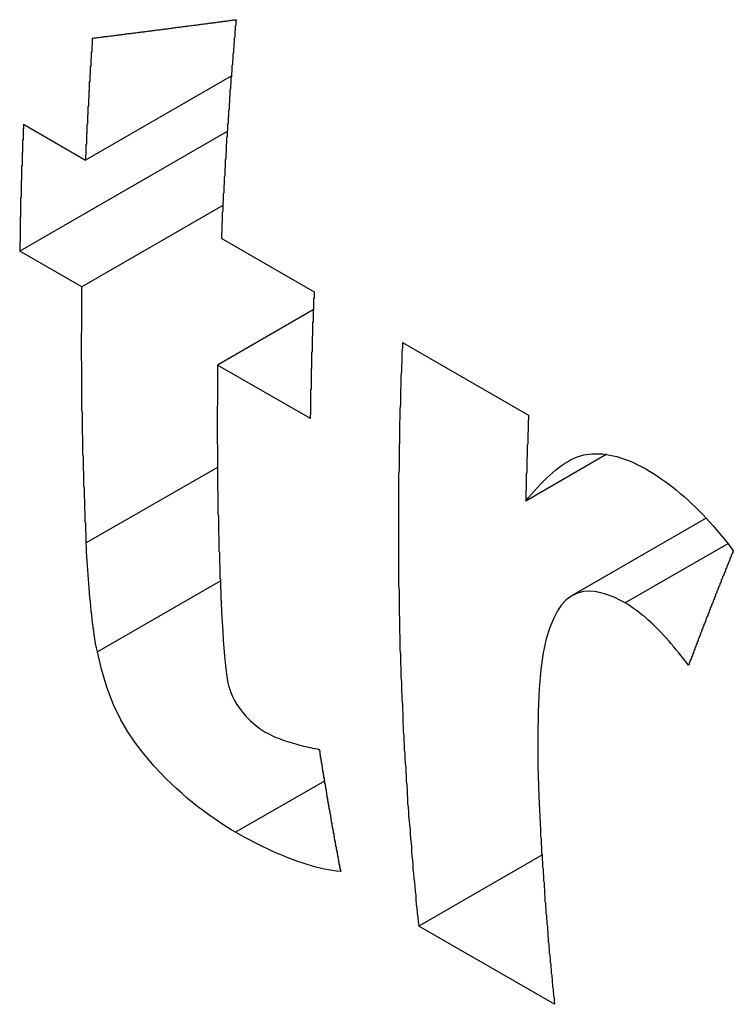
# Model space of a CAD drawing. Extents: x 0 to 2970, y 0 to 2100.
# Drawn here: x 1499 to 1514, y 355 to 376 of the extents above; entities that cross this region are included whole.
import ezdxf

# ---------------------------------------------------------------- set-up
doc = ezdxf.new("R2010")
doc.units = 0
doc.header["$LTSCALE"] = 5
doc.layers.add('SICHTBARE_KANTEN_DIN_', color=179, linetype='CONTINUOUS')
doc.layers.add('SICHTBARE_TANGENTIALE_KANT', color=179, linetype='CONTINUOUS')

msp = doc.modelspace()

# ---------------------------------------------------------------- linework, layer by layer
at = {"layer": 'SICHTBARE_KANTEN_DIN_'}
for p, q in [((1503.1473, 374.4966), (1500.11, 372.7475)), ((1498.8187, 373.4911), (1500.11, 372.7475)), ((1503.0625, 373.3385), (1498.7421, 370.8506)), ((1502.9716, 371.799), (1500.0333, 370.107)), ((1502.9395, 371.1181), (1504.8707, 370.006)), ((1500.0333, 370.107), (1498.7421, 370.8506)), ((1504.8549, 369.6247), (1502.8629, 368.4776)), ((1506.7121, 368.9455), (1509.3395, 367.4325)), ((1504.7941, 367.3655), (1502.8629, 368.4776)), ((1510.9701, 366.6189), (1509.2792, 365.6452)), ((1513.038, 365.2879), (1510.2462, 363.6802)), ((1502.9173, 363.979), (1500.3572, 362.5048)), ((1509.6173, 358.2728), (1507.0504, 356.7946)), ((1509.8799, 355.1652), (1507.0504, 356.7946))]:
    msp.add_line(p, q, dxfattribs=at)
at = {"layer": 'SICHTBARE_KANTEN_DIN_', "flags": 128}
for points in [[(1509.2792, 365.6452), (1509.3394, 365.7191), (1509.4002, 365.7912), (1509.4614, 365.8615), (1509.523, 365.9297), (1509.585, 365.9958), (1509.6473, 366.0595), (1509.7098, 366.1207), (1509.7726, 366.1792), (1509.8355, 366.2349), (1509.8985, 366.2876), (1509.9616, 366.3372), (1510.0248, 366.3834), (1510.0879, 366.4262), (1510.1509, 366.4654), (1510.2138, 366.5007), (1510.2766, 366.5321), (1510.3391, 366.5593), (1510.4013, 366.5823), (1510.4919, 366.6076), (1510.6549, 366.6317), (1510.8859, 366.6291), (1511.1734, 366.5761), (1511.4737, 366.4696), (1511.7774, 366.3158)], [(1511.7774, 366.3158), (1511.8591, 366.2676), (1511.9404, 366.2172), (1512.0213, 366.1647), (1512.1019, 366.11), (1512.182, 366.0532), (1512.2618, 365.9943), (1512.3412, 365.9332), (1512.4202, 365.87), (1512.4988, 365.8046), (1512.5771, 365.7371), (1512.6549, 365.6675), (1512.7324, 365.5957), (1512.8093, 365.5221), (1512.8853, 365.4467), (1512.9605, 365.3698), (1513.0349, 365.2912), (1513.1085, 365.2111), (1513.1814, 365.1295), (1513.2535, 365.0464), (1513.3248, 364.9618), (1513.3953, 364.8758), (1513.4651, 364.7885), (1513.5342, 364.6999), (1513.6025, 364.6099)], [(1500.3572, 362.5048), (1500.3393, 362.5902), (1500.3223, 362.6813), (1500.3063, 362.7765), (1500.2911, 362.8746), (1500.2769, 362.9743), (1500.2636, 363.0743), (1500.2514, 363.1732), (1500.2401, 363.2698), (1500.2299, 363.3627), (1500.2205, 363.4536), (1500.2115, 363.5455), (1500.2028, 363.6384), (1500.1945, 363.7321), (1500.1865, 363.8264), (1500.1789, 363.9213), (1500.1716, 364.0165), (1500.1647, 364.1119), (1500.1581, 364.2073), (1500.1518, 364.3026), (1500.1458, 364.3977), (1500.1402, 364.4924), (1500.1348, 364.5864), (1500.1298, 364.6798), (1500.1251, 364.7723)], [(1511.3505, 363.5239), (1511.2412, 363.5835), (1511.1326, 363.6358), (1511.025, 363.6801), (1510.9186, 363.7159), (1510.8136, 363.7425), (1510.7104, 363.7592), (1510.603, 363.7659), (1510.484, 363.7587), (1510.3597, 363.7306), (1510.2367, 363.6746), (1510.1249, 363.5896), (1510.0275, 363.4821), (1509.9435, 363.3588), (1509.8636, 363.2087), (1509.7827, 363.0143), (1509.7068, 362.7732), (1509.6422, 362.4831), (1509.5945, 362.1408), (1509.5606, 361.7334), (1509.5389, 361.2602), (1509.5299, 360.7257), (1509.5342, 360.1344), (1509.5526, 359.4908), (1509.5856, 358.7994)], [(1502.9355, 363.5473), (1502.9457, 363.3315), (1502.9567, 363.1259), (1502.9683, 362.9314), (1502.9805, 362.7488), (1502.9931, 362.5789), (1503.0061, 362.4224), (1503.0193, 362.2802), (1503.0327, 362.1529), (1503.0463, 362.0414), (1503.0599, 361.9465), (1503.0733, 361.869), (1503.0871, 361.8076), (1503.1072, 361.7395), (1503.1359, 361.6607), (1503.1729, 361.5763), (1503.2158, 361.4932), (1503.264, 361.4119), (1503.3175, 361.3321), (1503.3806, 361.2478), (1503.4568, 361.1578), (1503.5471, 361.0653), (1503.6484, 360.9766), (1503.7516, 360.9001), (1503.8553, 360.8351)], [(1512.6698, 362.2255), (1512.6201, 362.291), (1512.5697, 362.3561), (1512.5188, 362.4208), (1512.4674, 362.485), (1512.4154, 362.5485), (1512.3629, 362.6114), (1512.31, 362.6735), (1512.2566, 362.7347), (1512.2027, 362.7949), (1512.1485, 362.8541), (1512.0938, 362.9121), (1512.0388, 362.9688), (1511.9835, 363.0243), (1511.9277, 363.0783), (1511.8716, 363.1309), (1511.815, 363.182), (1511.758, 363.2315), (1511.7007, 363.2793), (1511.643, 363.3253), (1511.585, 363.3693), (1511.5267, 363.4113), (1511.4682, 363.4511), (1511.4094, 363.4887), (1511.3505, 363.5239)], [(1503.238, 358.7492), (1503.1257, 358.8153), (1503.0134, 358.8844), (1502.901, 358.9565), (1502.7888, 359.0318), (1502.6767, 359.1102), (1502.5649, 359.1919), (1502.4533, 359.2769), (1502.342, 359.3654), (1502.2312, 359.4573), (1502.1208, 359.5528), (1502.011, 359.652), (1501.9017, 359.7548), (1501.7906, 359.8639), (1501.6682, 359.9893), (1501.5366, 360.1311), (1501.3998, 360.288), (1501.2614, 360.4588), (1501.1251, 360.642), (1500.9912, 360.8419), (1500.8468, 361.0911), (1500.6966, 361.4042), (1500.5549, 361.7724), (1500.4427, 362.1433), (1500.3572, 362.5048)], [(1503.8553, 360.8351), (1503.899, 360.8107), (1503.9437, 360.7874), (1503.9892, 360.7652), (1504.0354, 360.744), (1504.0822, 360.7237), (1504.1293, 360.7044), (1504.1766, 360.686), (1504.2241, 360.6686), (1504.2715, 360.652), (1504.3187, 360.6363), (1504.3658, 360.6213), (1504.4132, 360.6069), (1504.4608, 360.5931), (1504.5086, 360.5798), (1504.5565, 360.5671), (1504.6044, 360.5549), (1504.6523, 360.5432), (1504.7, 360.532), (1504.7475, 360.5213), (1504.7947, 360.511), (1504.8416, 360.5013), (1504.8879, 360.492), (1504.9338, 360.4831), (1504.979, 360.4747)], [(1505.423, 357.9274), (1505.3392, 357.9377), (1505.2545, 357.9504), (1505.1691, 357.9655), (1505.0829, 357.9828), (1504.9959, 358.0024), (1504.9082, 358.0242), (1504.8198, 358.0482), (1504.7307, 358.0744), (1504.6409, 358.1026), (1504.5504, 358.133), (1504.4593, 358.1654), (1504.3676, 358.1998), (1504.2753, 358.2362), (1504.1827, 358.2744), (1504.0896, 358.3144), (1503.9961, 358.3562), (1503.9024, 358.3998), (1503.8082, 358.445), (1503.7138, 358.4919), (1503.6191, 358.5403), (1503.5241, 358.5903), (1503.429, 358.6419), (1503.3336, 358.6948), (1503.238, 358.7492)]]:
    msp.add_lwpolyline(points, dxfattribs=at)
at = {"layer": 'SICHTBARE_KANTEN_DIN_'}
for points in [[(1500.25, 375.284, 0), (1500.28, 375.287, 0), (1500.3, 375.29, 0), (1500.32, 375.293, 0), (1500.35, 375.296, 0), (1500.37, 375.299, 0), (1500.39, 375.302, 0), (1500.42, 375.305, 0), (1500.44, 375.308, 0), (1500.46, 375.311, 0), (1500.49, 375.314, 0), (1500.51, 375.317, 0), (1500.53, 375.32, 0), (1500.56, 375.323, 0), (1500.58, 375.325, 0), (1500.6, 375.328, 0), (1500.63, 375.331, 0), (1500.65, 375.334, 0), (1500.67, 375.337, 0), (1500.7, 375.34, 0), (1500.72, 375.343, 0), (1500.74, 375.346, 0), (1500.77, 375.349, 0), (1500.79, 375.352, 0), (1500.81, 375.355, 0), (1500.84, 375.358, 0), (1500.86, 375.361, 0), (1500.88, 375.364, 0), (1500.91, 375.367, 0), (1500.93, 375.37, 0), (1500.95, 375.373, 0), (1500.98, 375.376, 0), (1501, 375.379, 0), (1501.02, 375.382, 0), (1501.05, 375.385, 0), (1501.07, 375.388, 0), (1501.09, 375.391, 0), (1501.12, 375.393, 0), (1501.14, 375.396, 0), (1501.16, 375.399, 0), (1501.19, 375.402, 0), (1501.21, 375.405, 0), (1501.23, 375.408, 0), (1501.26, 375.411, 0), (1501.28, 375.414, 0), (1501.3, 375.417, 0), (1501.33, 375.42, 0), (1501.35, 375.423, 0), (1501.37, 375.426, 0), (1501.4, 375.429, 0), (1501.42, 375.432, 0), (1501.44, 375.435, 0), (1501.47, 375.438, 0), (1501.49, 375.441, 0), (1501.51, 375.444, 0), (1501.54, 375.447, 0), (1501.56, 375.45, 0), (1501.58, 375.453, 0), (1501.61, 375.456, 0), (1501.63, 375.459, 0), (1501.65, 375.462, 0), (1501.68, 375.465, 0), (1501.7, 375.468, 0), (1501.72, 375.471, 0), (1501.75, 375.474, 0), (1501.77, 375.477, 0), (1501.79, 375.48, 0), (1501.82, 375.483, 0), (1501.84, 375.486, 0), (1501.86, 375.489, 0), (1501.89, 375.492, 0), (1501.91, 375.495, 0), (1501.93, 375.498, 0), (1501.96, 375.502, 0), (1501.98, 375.505, 0), (1502, 375.508, 0), (1502.03, 375.511, 0), (1502.05, 375.514, 0), (1502.07, 375.517, 0), (1502.1, 375.52, 0), (1502.12, 375.523, 0), (1502.14, 375.526, 0), (1502.17, 375.529, 0), (1502.19, 375.532, 0), (1502.21, 375.535, 0), (1502.24, 375.538, 0), (1502.26, 375.541, 0), (1502.28, 375.544, 0), (1502.31, 375.547, 0), (1502.33, 375.55, 0), (1502.36, 375.553, 0), (1502.38, 375.556, 0), (1502.4, 375.559, 0), (1502.43, 375.562, 0), (1502.45, 375.565, 0), (1502.47, 375.568, 0), (1502.5, 375.572, 0), (1502.52, 375.575, 0), (1502.54, 375.578, 0), (1502.57, 375.581, 0), (1502.59, 375.584, 0), (1502.61, 375.587, 0), (1502.64, 375.59, 0), (1502.66, 375.593, 0), (1502.68, 375.596, 0), (1502.71, 375.599, 0), (1502.73, 375.602, 0), (1502.75, 375.605, 0), (1502.78, 375.608, 0), (1502.8, 375.611, 0), (1502.82, 375.614, 0), (1502.85, 375.618, 0), (1502.87, 375.621, 0), (1502.89, 375.624, 0), (1502.92, 375.627, 0), (1502.94, 375.63, 0), (1502.97, 375.633, 0), (1502.99, 375.636, 0), (1503.01, 375.639, 0), (1503.04, 375.642, 0), (1503.06, 375.645, 0), (1503.08, 375.648, 0), (1503.11, 375.652, 0), (1503.13, 375.655, 0), (1503.15, 375.658, 0), (1503.18, 375.661, 0), (1503.2, 375.664, 0), (1503.22, 375.667, 0), (1503.25, 375.67, 0)], [(1503.25, 375.67, 0), (1503.24, 375.634, 0), (1503.24, 375.598, 0), (1503.24, 375.562, 0), (1503.23, 375.526, 0), (1503.23, 375.49, 0), (1503.23, 375.454, 0), (1503.22, 375.419, 0), (1503.22, 375.383, 0), (1503.22, 375.347, 0), (1503.22, 375.311, 0), (1503.21, 375.275, 0), (1503.21, 375.239, 0), (1503.21, 375.203, 0), (1503.2, 375.167, 0), (1503.2, 375.131, 0), (1503.2, 375.095, 0), (1503.19, 375.06, 0), (1503.19, 375.024, 0), (1503.19, 374.988, 0), (1503.18, 374.952, 0), (1503.18, 374.916, 0), (1503.18, 374.88, 0), (1503.18, 374.844, 0), (1503.17, 374.809, 0), (1503.17, 374.773, 0), (1503.17, 374.737, 0), (1503.16, 374.701, 0), (1503.16, 374.665, 0), (1503.16, 374.63, 0), (1503.16, 374.594, 0), (1503.15, 374.558, 0), (1503.15, 374.522, 0), (1503.15, 374.486, 0), (1503.14, 374.451, 0), (1503.14, 374.415, 0), (1503.14, 374.379, 0), (1503.14, 374.343, 0), (1503.13, 374.308, 0), (1503.13, 374.272, 0), (1503.13, 374.236, 0), (1503.12, 374.2, 0), (1503.12, 374.165, 0), (1503.12, 374.129, 0), (1503.12, 374.093, 0), (1503.11, 374.058, 0), (1503.11, 374.022, 0), (1503.11, 373.986, 0), (1503.11, 373.951, 0), (1503.1, 373.915, 0), (1503.1, 373.879, 0), (1503.1, 373.844, 0), (1503.1, 373.808, 0), (1503.09, 373.772, 0), (1503.09, 373.737, 0), (1503.09, 373.701, 0), (1503.09, 373.665, 0), (1503.08, 373.63, 0), (1503.08, 373.594, 0), (1503.08, 373.559, 0), (1503.08, 373.523, 0), (1503.07, 373.487, 0), (1503.07, 373.452, 0), (1503.07, 373.416, 0), (1503.07, 373.381, 0), (1503.06, 373.345, 0), (1503.06, 373.31, 0), (1503.06, 373.274, 0), (1503.06, 373.238, 0), (1503.05, 373.203, 0), (1503.05, 373.167, 0), (1503.05, 373.132, 0), (1503.05, 373.096, 0), (1503.04, 373.061, 0), (1503.04, 373.025, 0), (1503.04, 372.99, 0), (1503.04, 372.954, 0), (1503.04, 372.919, 0), (1503.03, 372.883, 0), (1503.03, 372.848, 0), (1503.03, 372.812, 0), (1503.03, 372.777, 0), (1503.02, 372.742, 0), (1503.02, 372.706, 0), (1503.02, 372.671, 0), (1503.02, 372.635, 0), (1503.02, 372.6, 0), (1503.01, 372.564, 0), (1503.01, 372.529, 0), (1503.01, 372.494, 0), (1503.01, 372.458, 0), (1503.01, 372.423, 0), (1503, 372.387, 0), (1503, 372.352, 0), (1503, 372.317, 0), (1503, 372.281, 0), (1503, 372.246, 0), (1502.99, 372.211, 0), (1502.99, 372.175, 0), (1502.99, 372.14, 0), (1502.99, 372.105, 0), (1502.99, 372.069, 0), (1502.98, 372.034, 0), (1502.98, 371.999, 0), (1502.98, 371.963, 0), (1502.98, 371.928, 0), (1502.98, 371.893, 0), (1502.97, 371.857, 0), (1502.97, 371.822, 0), (1502.97, 371.787, 0), (1502.97, 371.752, 0), (1502.97, 371.716, 0), (1502.97, 371.681, 0), (1502.96, 371.646, 0), (1502.96, 371.611, 0), (1502.96, 371.575, 0), (1502.96, 371.54, 0), (1502.96, 371.505, 0), (1502.96, 371.47, 0), (1502.95, 371.435, 0), (1502.95, 371.399, 0), (1502.95, 371.364, 0), (1502.95, 371.329, 0), (1502.95, 371.294, 0), (1502.95, 371.259, 0), (1502.94, 371.224, 0), (1502.94, 371.188, 0), (1502.94, 371.153, 0), (1502.94, 371.118, 0)], [(1500.25, 375.284, 0), (1500.25, 375.265, 0), (1500.25, 375.245, 0), (1500.25, 375.225, 0), (1500.25, 375.205, 0), (1500.25, 375.185, 0), (1500.25, 375.165, 0), (1500.25, 375.145, 0), (1500.24, 375.125, 0), (1500.24, 375.105, 0), (1500.24, 375.085, 0), (1500.24, 375.065, 0), (1500.24, 375.045, 0), (1500.24, 375.025, 0), (1500.24, 375.005, 0), (1500.23, 374.985, 0), (1500.23, 374.965, 0), (1500.23, 374.946, 0), (1500.23, 374.926, 0), (1500.23, 374.906, 0), (1500.23, 374.886, 0), (1500.23, 374.866, 0), (1500.22, 374.846, 0), (1500.22, 374.826, 0), (1500.22, 374.806, 0), (1500.22, 374.786, 0), (1500.22, 374.766, 0), (1500.22, 374.746, 0), (1500.22, 374.727, 0), (1500.22, 374.707, 0), (1500.21, 374.687, 0), (1500.21, 374.667, 0), (1500.21, 374.647, 0), (1500.21, 374.627, 0), (1500.21, 374.607, 0), (1500.21, 374.587, 0), (1500.21, 374.567, 0), (1500.21, 374.548, 0), (1500.2, 374.528, 0), (1500.2, 374.508, 0), (1500.2, 374.488, 0), (1500.2, 374.468, 0), (1500.2, 374.448, 0), (1500.2, 374.428, 0), (1500.2, 374.408, 0), (1500.2, 374.389, 0), (1500.19, 374.369, 0), (1500.19, 374.349, 0), (1500.19, 374.329, 0), (1500.19, 374.309, 0), (1500.19, 374.289, 0), (1500.19, 374.269, 0), (1500.19, 374.25, 0), (1500.19, 374.23, 0), (1500.19, 374.21, 0), (1500.18, 374.19, 0), (1500.18, 374.17, 0), (1500.18, 374.15, 0), (1500.18, 374.131, 0), (1500.18, 374.111, 0), (1500.18, 374.091, 0), (1500.18, 374.071, 0), (1500.18, 374.051, 0), (1500.17, 374.031, 0), (1500.17, 374.012, 0), (1500.17, 373.992, 0), (1500.17, 373.972, 0), (1500.17, 373.952, 0), (1500.17, 373.932, 0), (1500.17, 373.913, 0), (1500.17, 373.893, 0), (1500.17, 373.873, 0), (1500.16, 373.853, 0), (1500.16, 373.833, 0), (1500.16, 373.814, 0), (1500.16, 373.794, 0), (1500.16, 373.774, 0), (1500.16, 373.754, 0), (1500.16, 373.734, 0), (1500.16, 373.715, 0), (1500.16, 373.695, 0), (1500.15, 373.675, 0), (1500.15, 373.655, 0), (1500.15, 373.635, 0), (1500.15, 373.616, 0), (1500.15, 373.596, 0), (1500.15, 373.576, 0), (1500.15, 373.556, 0), (1500.15, 373.537, 0), (1500.15, 373.517, 0), (1500.15, 373.497, 0), (1500.14, 373.477, 0), (1500.14, 373.457, 0), (1500.14, 373.438, 0), (1500.14, 373.418, 0), (1500.14, 373.398, 0), (1500.14, 373.378, 0), (1500.14, 373.359, 0), (1500.14, 373.339, 0), (1500.14, 373.319, 0), (1500.14, 373.299, 0), (1500.13, 373.28, 0), (1500.13, 373.26, 0), (1500.13, 373.24, 0), (1500.13, 373.22, 0), (1500.13, 373.201, 0), (1500.13, 373.181, 0), (1500.13, 373.161, 0), (1500.13, 373.142, 0), (1500.13, 373.122, 0), (1500.13, 373.102, 0), (1500.13, 373.082, 0), (1500.12, 373.063, 0), (1500.12, 373.043, 0), (1500.12, 373.023, 0), (1500.12, 373.004, 0), (1500.12, 372.984, 0), (1500.12, 372.964, 0), (1500.12, 372.944, 0), (1500.12, 372.925, 0), (1500.12, 372.905, 0), (1500.12, 372.885, 0), (1500.12, 372.866, 0), (1500.11, 372.846, 0), (1500.11, 372.826, 0), (1500.11, 372.807, 0), (1500.11, 372.787, 0), (1500.11, 372.767, 0), (1500.11, 372.747, 0)], [(1498.82, 373.491, 0), (1498.82, 373.47, 0), (1498.82, 373.449, 0), (1498.82, 373.429, 0), (1498.82, 373.408, 0), (1498.81, 373.387, 0), (1498.81, 373.366, 0), (1498.81, 373.346, 0), (1498.81, 373.325, 0), (1498.81, 373.304, 0), (1498.81, 373.283, 0), (1498.81, 373.263, 0), (1498.81, 373.242, 0), (1498.81, 373.221, 0), (1498.81, 373.2, 0), (1498.81, 373.179, 0), (1498.8, 373.159, 0), (1498.8, 373.138, 0), (1498.8, 373.117, 0), (1498.8, 373.096, 0), (1498.8, 373.076, 0), (1498.8, 373.055, 0), (1498.8, 373.034, 0), (1498.8, 373.014, 0), (1498.8, 372.993, 0), (1498.8, 372.972, 0), (1498.8, 372.951, 0), (1498.8, 372.931, 0), (1498.8, 372.91, 0), (1498.79, 372.889, 0), (1498.79, 372.868, 0), (1498.79, 372.848, 0), (1498.79, 372.827, 0), (1498.79, 372.806, 0), (1498.79, 372.786, 0), (1498.79, 372.765, 0), (1498.79, 372.744, 0), (1498.79, 372.723, 0), (1498.79, 372.703, 0), (1498.79, 372.682, 0), (1498.79, 372.661, 0), (1498.79, 372.641, 0), (1498.78, 372.62, 0), (1498.78, 372.599, 0), (1498.78, 372.579, 0), (1498.78, 372.558, 0), (1498.78, 372.537, 0), (1498.78, 372.517, 0), (1498.78, 372.496, 0), (1498.78, 372.475, 0), (1498.78, 372.455, 0), (1498.78, 372.434, 0), (1498.78, 372.413, 0), (1498.78, 372.393, 0), (1498.78, 372.372, 0), (1498.78, 372.351, 0), (1498.78, 372.331, 0), (1498.77, 372.31, 0), (1498.77, 372.289, 0), (1498.77, 372.269, 0), (1498.77, 372.248, 0), (1498.77, 372.227, 0), (1498.77, 372.207, 0), (1498.77, 372.186, 0), (1498.77, 372.166, 0), (1498.77, 372.145, 0), (1498.77, 372.124, 0), (1498.77, 372.104, 0), (1498.77, 372.083, 0), (1498.77, 372.062, 0), (1498.77, 372.042, 0), (1498.77, 372.021, 0), (1498.77, 372.001, 0), (1498.77, 371.98, 0), (1498.76, 371.959, 0), (1498.76, 371.939, 0), (1498.76, 371.918, 0), (1498.76, 371.898, 0), (1498.76, 371.877, 0), (1498.76, 371.856, 0), (1498.76, 371.836, 0), (1498.76, 371.815, 0), (1498.76, 371.795, 0), (1498.76, 371.774, 0), (1498.76, 371.753, 0), (1498.76, 371.733, 0), (1498.76, 371.712, 0), (1498.76, 371.692, 0), (1498.76, 371.671, 0), (1498.76, 371.651, 0), (1498.76, 371.63, 0), (1498.76, 371.609, 0), (1498.76, 371.589, 0), (1498.76, 371.568, 0), (1498.75, 371.548, 0), (1498.75, 371.527, 0), (1498.75, 371.507, 0), (1498.75, 371.486, 0), (1498.75, 371.466, 0), (1498.75, 371.445, 0), (1498.75, 371.425, 0), (1498.75, 371.404, 0), (1498.75, 371.383, 0), (1498.75, 371.363, 0), (1498.75, 371.342, 0), (1498.75, 371.322, 0), (1498.75, 371.301, 0), (1498.75, 371.281, 0), (1498.75, 371.26, 0), (1498.75, 371.24, 0), (1498.75, 371.219, 0), (1498.75, 371.199, 0), (1498.75, 371.178, 0), (1498.75, 371.158, 0), (1498.75, 371.137, 0), (1498.75, 371.117, 0), (1498.75, 371.096, 0), (1498.75, 371.076, 0), (1498.75, 371.055, 0), (1498.74, 371.035, 0), (1498.74, 371.014, 0), (1498.74, 370.994, 0), (1498.74, 370.973, 0), (1498.74, 370.953, 0), (1498.74, 370.932, 0), (1498.74, 370.912, 0), (1498.74, 370.892, 0), (1498.74, 370.871, 0), (1498.74, 370.851, 0)], [(1500.03, 370.107, 0), (1500.03, 370.065, 0), (1500.03, 370.022, 0), (1500.03, 369.98, 0), (1500.03, 369.937, 0), (1500.03, 369.895, 0), (1500.03, 369.853, 0), (1500.03, 369.81, 0), (1500.03, 369.768, 0), (1500.03, 369.725, 0), (1500.03, 369.683, 0), (1500.03, 369.641, 0), (1500.03, 369.598, 0), (1500.03, 369.556, 0), (1500.03, 369.514, 0), (1500.03, 369.472, 0), (1500.03, 369.429, 0), (1500.03, 369.387, 0), (1500.03, 369.345, 0), (1500.03, 369.303, 0), (1500.03, 369.26, 0), (1500.03, 369.218, 0), (1500.03, 369.176, 0), (1500.02, 369.134, 0), (1500.02, 369.092, 0), (1500.02, 369.049, 0), (1500.02, 369.007, 0), (1500.02, 368.965, 0), (1500.02, 368.923, 0), (1500.02, 368.881, 0), (1500.02, 368.839, 0), (1500.02, 368.797, 0), (1500.02, 368.755, 0), (1500.02, 368.712, 0), (1500.02, 368.67, 0), (1500.02, 368.628, 0), (1500.02, 368.586, 0), (1500.03, 368.544, 0), (1500.03, 368.502, 0), (1500.03, 368.46, 0), (1500.03, 368.418, 0), (1500.03, 368.376, 0), (1500.03, 368.334, 0), (1500.03, 368.292, 0), (1500.03, 368.251, 0), (1500.03, 368.209, 0), (1500.03, 368.167, 0), (1500.03, 368.125, 0), (1500.03, 368.083, 0), (1500.03, 368.041, 0), (1500.03, 367.999, 0), (1500.03, 367.957, 0), (1500.03, 367.915, 0), (1500.03, 367.874, 0), (1500.03, 367.832, 0), (1500.03, 367.79, 0), (1500.03, 367.748, 0), (1500.03, 367.706, 0), (1500.03, 367.665, 0), (1500.03, 367.623, 0), (1500.03, 367.581, 0), (1500.03, 367.539, 0), (1500.04, 367.498, 0), (1500.04, 367.456, 0), (1500.04, 367.414, 0), (1500.04, 367.373, 0), (1500.04, 367.331, 0), (1500.04, 367.289, 0), (1500.04, 367.248, 0), (1500.04, 367.206, 0), (1500.04, 367.164, 0), (1500.04, 367.123, 0), (1500.04, 367.081, 0), (1500.04, 367.04, 0), (1500.05, 366.998, 0), (1500.05, 366.957, 0), (1500.05, 366.915, 0), (1500.05, 366.873, 0), (1500.05, 366.832, 0), (1500.05, 366.79, 0), (1500.05, 366.749, 0), (1500.05, 366.707, 0), (1500.05, 366.666, 0), (1500.05, 366.625, 0), (1500.06, 366.583, 0), (1500.06, 366.542, 0), (1500.06, 366.5, 0), (1500.06, 366.459, 0), (1500.06, 366.417, 0), (1500.06, 366.376, 0), (1500.06, 366.335, 0), (1500.06, 366.293, 0), (1500.07, 366.252, 0), (1500.07, 366.211, 0), (1500.07, 366.169, 0), (1500.07, 366.128, 0), (1500.07, 366.087, 0), (1500.07, 366.046, 0), (1500.07, 366.004, 0), (1500.07, 365.963, 0), (1500.08, 365.922, 0), (1500.08, 365.881, 0), (1500.08, 365.839, 0), (1500.08, 365.798, 0), (1500.08, 365.757, 0), (1500.08, 365.716, 0), (1500.09, 365.675, 0), (1500.09, 365.633, 0), (1500.09, 365.592, 0), (1500.09, 365.551, 0), (1500.09, 365.51, 0), (1500.09, 365.469, 0), (1500.1, 365.428, 0), (1500.1, 365.387, 0), (1500.1, 365.346, 0), (1500.1, 365.305, 0), (1500.1, 365.264, 0), (1500.1, 365.223, 0), (1500.11, 365.182, 0), (1500.11, 365.141, 0), (1500.11, 365.1, 0), (1500.11, 365.059, 0), (1500.11, 365.018, 0), (1500.12, 364.977, 0), (1500.12, 364.936, 0), (1500.12, 364.895, 0), (1500.12, 364.854, 0), (1500.12, 364.813, 0), (1500.13, 364.772, 0)], [(1504.87, 370.006, 0), (1504.87, 369.985, 0), (1504.87, 369.964, 0), (1504.87, 369.944, 0), (1504.87, 369.923, 0), (1504.87, 369.902, 0), (1504.87, 369.881, 0), (1504.86, 369.86, 0), (1504.86, 369.84, 0), (1504.86, 369.819, 0), (1504.86, 369.798, 0), (1504.86, 369.777, 0), (1504.86, 369.757, 0), (1504.86, 369.736, 0), (1504.86, 369.715, 0), (1504.86, 369.694, 0), (1504.86, 369.674, 0), (1504.86, 369.653, 0), (1504.86, 369.632, 0), (1504.85, 369.611, 0), (1504.85, 369.591, 0), (1504.85, 369.57, 0), (1504.85, 369.549, 0), (1504.85, 369.528, 0), (1504.85, 369.508, 0), (1504.85, 369.487, 0), (1504.85, 369.466, 0), (1504.85, 369.445, 0), (1504.85, 369.425, 0), (1504.85, 369.404, 0), (1504.85, 369.383, 0), (1504.84, 369.363, 0), (1504.84, 369.342, 0), (1504.84, 369.321, 0), (1504.84, 369.3, 0), (1504.84, 369.28, 0), (1504.84, 369.259, 0), (1504.84, 369.238, 0), (1504.84, 369.218, 0), (1504.84, 369.197, 0), (1504.84, 369.176, 0), (1504.84, 369.156, 0), (1504.84, 369.135, 0), (1504.84, 369.114, 0), (1504.84, 369.094, 0), (1504.83, 369.073, 0), (1504.83, 369.052, 0), (1504.83, 369.032, 0), (1504.83, 369.011, 0), (1504.83, 368.99, 0), (1504.83, 368.97, 0), (1504.83, 368.949, 0), (1504.83, 368.928, 0), (1504.83, 368.908, 0), (1504.83, 368.887, 0), (1504.83, 368.866, 0), (1504.83, 368.846, 0), (1504.83, 368.825, 0), (1504.83, 368.804, 0), (1504.83, 368.784, 0), (1504.83, 368.763, 0), (1504.82, 368.742, 0), (1504.82, 368.722, 0), (1504.82, 368.701, 0), (1504.82, 368.68, 0), (1504.82, 368.66, 0), (1504.82, 368.639, 0), (1504.82, 368.619, 0), (1504.82, 368.598, 0), (1504.82, 368.577, 0), (1504.82, 368.557, 0), (1504.82, 368.536, 0), (1504.82, 368.515, 0), (1504.82, 368.495, 0), (1504.82, 368.474, 0), (1504.82, 368.454, 0), (1504.82, 368.433, 0), (1504.82, 368.412, 0), (1504.81, 368.392, 0), (1504.81, 368.371, 0), (1504.81, 368.351, 0), (1504.81, 368.33, 0), (1504.81, 368.31, 0), (1504.81, 368.289, 0), (1504.81, 368.268, 0), (1504.81, 368.248, 0), (1504.81, 368.227, 0), (1504.81, 368.207, 0), (1504.81, 368.186, 0), (1504.81, 368.165, 0), (1504.81, 368.145, 0), (1504.81, 368.124, 0), (1504.81, 368.104, 0), (1504.81, 368.083, 0), (1504.81, 368.063, 0), (1504.81, 368.042, 0), (1504.81, 368.022, 0), (1504.81, 368.001, 0), (1504.81, 367.981, 0), (1504.8, 367.96, 0), (1504.8, 367.939, 0), (1504.8, 367.919, 0), (1504.8, 367.898, 0), (1504.8, 367.878, 0), (1504.8, 367.857, 0), (1504.8, 367.837, 0), (1504.8, 367.816, 0), (1504.8, 367.796, 0), (1504.8, 367.775, 0), (1504.8, 367.755, 0), (1504.8, 367.734, 0), (1504.8, 367.714, 0), (1504.8, 367.693, 0), (1504.8, 367.673, 0), (1504.8, 367.652, 0), (1504.8, 367.632, 0), (1504.8, 367.611, 0), (1504.8, 367.591, 0), (1504.8, 367.57, 0), (1504.8, 367.55, 0), (1504.8, 367.529, 0), (1504.8, 367.509, 0), (1504.8, 367.488, 0), (1504.8, 367.468, 0), (1504.8, 367.447, 0), (1504.79, 367.427, 0), (1504.79, 367.406, 0), (1504.79, 367.386, 0), (1504.79, 367.365, 0)], [(1506.71, 368.946, 0), (1506.71, 368.847, 0), (1506.7, 368.748, 0), (1506.7, 368.649, 0), (1506.7, 368.55, 0), (1506.69, 368.451, 0), (1506.69, 368.353, 0), (1506.68, 368.254, 0), (1506.68, 368.156, 0), (1506.68, 368.057, 0), (1506.67, 367.959, 0), (1506.67, 367.86, 0), (1506.67, 367.762, 0), (1506.67, 367.664, 0), (1506.66, 367.566, 0), (1506.66, 367.467, 0), (1506.66, 367.369, 0), (1506.65, 367.271, 0), (1506.65, 367.173, 0), (1506.65, 367.076, 0), (1506.65, 366.978, 0), (1506.65, 366.88, 0), (1506.64, 366.782, 0), (1506.64, 366.685, 0), (1506.64, 366.587, 0), (1506.64, 366.489, 0), (1506.64, 366.392, 0), (1506.64, 366.294, 0), (1506.63, 366.197, 0), (1506.63, 366.1, 0), (1506.63, 366.003, 0), (1506.63, 365.905, 0), (1506.63, 365.808, 0), (1506.63, 365.711, 0), (1506.63, 365.614, 0), (1506.63, 365.517, 0), (1506.63, 365.42, 0), (1506.63, 365.324, 0), (1506.63, 365.227, 0), (1506.63, 365.13, 0), (1506.63, 365.034, 0), (1506.63, 364.937, 0), (1506.63, 364.841, 0), (1506.63, 364.744, 0), (1506.63, 364.648, 0), (1506.63, 364.551, 0), (1506.63, 364.455, 0), (1506.63, 364.359, 0), (1506.63, 364.263, 0), (1506.63, 364.167, 0), (1506.63, 364.071, 0), (1506.63, 363.975, 0), (1506.63, 363.879, 0), (1506.64, 363.783, 0), (1506.64, 363.688, 0), (1506.64, 363.592, 0), (1506.64, 363.496, 0), (1506.64, 363.401, 0), (1506.64, 363.305, 0), (1506.65, 363.21, 0), (1506.65, 363.115, 0), (1506.65, 363.019, 0), (1506.65, 362.924, 0), (1506.66, 362.829, 0), (1506.66, 362.734, 0), (1506.66, 362.639, 0), (1506.66, 362.544, 0), (1506.67, 362.449, 0), (1506.67, 362.354, 0), (1506.67, 362.259, 0), (1506.68, 362.165, 0), (1506.68, 362.07, 0), (1506.68, 361.976, 0), (1506.69, 361.881, 0), (1506.69, 361.787, 0), (1506.69, 361.692, 0), (1506.7, 361.598, 0), (1506.7, 361.504, 0), (1506.71, 361.41, 0), (1506.71, 361.316, 0), (1506.72, 361.222, 0), (1506.72, 361.128, 0), (1506.72, 361.034, 0), (1506.73, 360.94, 0), (1506.73, 360.847, 0), (1506.74, 360.753, 0), (1506.74, 360.659, 0), (1506.75, 360.566, 0), (1506.75, 360.472, 0), (1506.76, 360.379, 0), (1506.76, 360.286, 0), (1506.77, 360.193, 0), (1506.78, 360.099, 0), (1506.78, 360.006, 0), (1506.79, 359.913, 0), (1506.79, 359.82, 0), (1506.8, 359.728, 0), (1506.81, 359.635, 0), (1506.81, 359.542, 0), (1506.82, 359.449, 0), (1506.82, 359.357, 0), (1506.83, 359.264, 0), (1506.84, 359.172, 0), (1506.84, 359.08, 0), (1506.85, 358.987, 0), (1506.86, 358.895, 0), (1506.87, 358.803, 0), (1506.87, 358.711, 0), (1506.88, 358.619, 0), (1506.89, 358.527, 0), (1506.9, 358.435, 0), (1506.9, 358.343, 0), (1506.91, 358.252, 0), (1506.92, 358.16, 0), (1506.93, 358.068, 0), (1506.93, 357.977, 0), (1506.94, 357.886, 0), (1506.95, 357.794, 0), (1506.96, 357.703, 0), (1506.97, 357.612, 0), (1506.98, 357.521, 0), (1506.99, 357.43, 0), (1506.99, 357.339, 0), (1507, 357.248, 0), (1507.01, 357.157, 0), (1507.02, 357.066, 0), (1507.03, 356.976, 0), (1507.04, 356.885, 0), (1507.05, 356.795, 0)], [(1502.86, 368.478, 0), (1502.86, 368.438, 0), (1502.86, 368.399, 0), (1502.86, 368.36, 0), (1502.86, 368.321, 0), (1502.86, 368.282, 0), (1502.86, 368.243, 0), (1502.86, 368.204, 0), (1502.86, 368.165, 0), (1502.86, 368.125, 0), (1502.86, 368.086, 0), (1502.86, 368.047, 0), (1502.86, 368.008, 0), (1502.86, 367.969, 0), (1502.86, 367.93, 0), (1502.86, 367.891, 0), (1502.86, 367.852, 0), (1502.86, 367.813, 0), (1502.86, 367.774, 0), (1502.86, 367.735, 0), (1502.86, 367.696, 0), (1502.86, 367.657, 0), (1502.85, 367.618, 0), (1502.85, 367.579, 0), (1502.85, 367.54, 0), (1502.85, 367.501, 0), (1502.85, 367.462, 0), (1502.85, 367.424, 0), (1502.85, 367.385, 0), (1502.85, 367.346, 0), (1502.85, 367.307, 0), (1502.85, 367.268, 0), (1502.85, 367.229, 0), (1502.85, 367.19, 0), (1502.85, 367.151, 0), (1502.85, 367.113, 0), (1502.85, 367.074, 0), (1502.85, 367.035, 0), (1502.85, 366.996, 0), (1502.85, 366.957, 0), (1502.85, 366.919, 0), (1502.85, 366.88, 0), (1502.85, 366.841, 0), (1502.86, 366.802, 0), (1502.86, 366.764, 0), (1502.86, 366.725, 0), (1502.86, 366.686, 0), (1502.86, 366.647, 0), (1502.86, 366.609, 0), (1502.86, 366.57, 0), (1502.86, 366.531, 0), (1502.86, 366.493, 0), (1502.86, 366.454, 0), (1502.86, 366.415, 0), (1502.86, 366.377, 0), (1502.86, 366.338, 0), (1502.86, 366.3, 0), (1502.86, 366.261, 0), (1502.86, 366.222, 0), (1502.86, 366.184, 0), (1502.86, 366.145, 0), (1502.86, 366.107, 0), (1502.86, 366.068, 0), (1502.86, 366.03, 0), (1502.86, 365.991, 0), (1502.86, 365.953, 0), (1502.86, 365.914, 0), (1502.86, 365.875, 0), (1502.87, 365.837, 0), (1502.87, 365.799, 0), (1502.87, 365.76, 0), (1502.87, 365.722, 0), (1502.87, 365.683, 0), (1502.87, 365.645, 0), (1502.87, 365.606, 0), (1502.87, 365.568, 0), (1502.87, 365.529, 0), (1502.87, 365.491, 0), (1502.87, 365.453, 0), (1502.87, 365.414, 0), (1502.87, 365.376, 0), (1502.88, 365.338, 0), (1502.88, 365.299, 0), (1502.88, 365.261, 0), (1502.88, 365.223, 0), (1502.88, 365.184, 0), (1502.88, 365.146, 0), (1502.88, 365.108, 0), (1502.88, 365.069, 0), (1502.88, 365.031, 0), (1502.88, 364.993, 0), (1502.88, 364.955, 0), (1502.89, 364.916, 0), (1502.89, 364.878, 0), (1502.89, 364.84, 0), (1502.89, 364.802, 0), (1502.89, 364.764, 0), (1502.89, 364.725, 0), (1502.89, 364.687, 0), (1502.89, 364.649, 0), (1502.89, 364.611, 0), (1502.9, 364.573, 0), (1502.9, 364.535, 0), (1502.9, 364.497, 0), (1502.9, 364.459, 0), (1502.9, 364.42, 0), (1502.9, 364.382, 0), (1502.9, 364.344, 0), (1502.91, 364.306, 0), (1502.91, 364.268, 0), (1502.91, 364.23, 0), (1502.91, 364.192, 0), (1502.91, 364.154, 0), (1502.91, 364.116, 0), (1502.91, 364.078, 0), (1502.91, 364.04, 0), (1502.92, 364.002, 0), (1502.92, 363.964, 0), (1502.92, 363.926, 0), (1502.92, 363.888, 0), (1502.92, 363.85, 0), (1502.92, 363.812, 0), (1502.93, 363.775, 0), (1502.93, 363.737, 0), (1502.93, 363.699, 0), (1502.93, 363.661, 0), (1502.93, 363.623, 0), (1502.93, 363.585, 0), (1502.94, 363.547, 0)], [(1509.34, 367.433, 0), (1509.34, 367.418, 0), (1509.34, 367.404, 0), (1509.34, 367.39, 0), (1509.34, 367.376, 0), (1509.34, 367.362, 0), (1509.34, 367.348, 0), (1509.34, 367.334, 0), (1509.33, 367.32, 0), (1509.33, 367.306, 0), (1509.33, 367.292, 0), (1509.33, 367.278, 0), (1509.33, 367.264, 0), (1509.33, 367.25, 0), (1509.33, 367.236, 0), (1509.33, 367.222, 0), (1509.33, 367.208, 0), (1509.33, 367.194, 0), (1509.33, 367.18, 0), (1509.33, 367.166, 0), (1509.33, 367.152, 0), (1509.33, 367.138, 0), (1509.33, 367.124, 0), (1509.33, 367.11, 0), (1509.33, 367.096, 0), (1509.32, 367.082, 0), (1509.32, 367.068, 0), (1509.32, 367.054, 0), (1509.32, 367.04, 0), (1509.32, 367.026, 0), (1509.32, 367.012, 0), (1509.32, 366.998, 0), (1509.32, 366.984, 0), (1509.32, 366.97, 0), (1509.32, 366.956, 0), (1509.32, 366.942, 0), (1509.32, 366.928, 0), (1509.32, 366.914, 0), (1509.32, 366.9, 0), (1509.32, 366.886, 0), (1509.32, 366.872, 0), (1509.32, 366.858, 0), (1509.32, 366.844, 0), (1509.32, 366.83, 0), (1509.31, 366.816, 0), (1509.31, 366.802, 0), (1509.31, 366.788, 0), (1509.31, 366.774, 0), (1509.31, 366.76, 0), (1509.31, 366.746, 0), (1509.31, 366.732, 0), (1509.31, 366.718, 0), (1509.31, 366.704, 0), (1509.31, 366.69, 0), (1509.31, 366.676, 0), (1509.31, 366.662, 0), (1509.31, 366.648, 0), (1509.31, 366.634, 0), (1509.31, 366.62, 0), (1509.31, 366.606, 0), (1509.31, 366.592, 0), (1509.31, 366.578, 0), (1509.31, 366.564, 0), (1509.31, 366.55, 0), (1509.3, 366.537, 0), (1509.3, 366.523, 0), (1509.3, 366.509, 0), (1509.3, 366.495, 0), (1509.3, 366.481, 0), (1509.3, 366.467, 0), (1509.3, 366.453, 0), (1509.3, 366.439, 0), (1509.3, 366.425, 0), (1509.3, 366.411, 0), (1509.3, 366.397, 0), (1509.3, 366.383, 0), (1509.3, 366.369, 0), (1509.3, 366.355, 0), (1509.3, 366.341, 0), (1509.3, 366.327, 0), (1509.3, 366.313, 0), (1509.3, 366.299, 0), (1509.3, 366.285, 0), (1509.3, 366.271, 0), (1509.3, 366.257, 0), (1509.3, 366.244, 0), (1509.3, 366.23, 0), (1509.29, 366.216, 0), (1509.29, 366.202, 0), (1509.29, 366.188, 0), (1509.29, 366.174, 0), (1509.29, 366.16, 0), (1509.29, 366.146, 0), (1509.29, 366.132, 0), (1509.29, 366.118, 0), (1509.29, 366.104, 0), (1509.29, 366.09, 0), (1509.29, 366.076, 0), (1509.29, 366.062, 0), (1509.29, 366.048, 0), (1509.29, 366.035, 0), (1509.29, 366.021, 0), (1509.29, 366.007, 0), (1509.29, 365.993, 0), (1509.29, 365.979, 0), (1509.29, 365.965, 0), (1509.29, 365.951, 0), (1509.29, 365.937, 0), (1509.29, 365.923, 0), (1509.29, 365.909, 0), (1509.29, 365.895, 0), (1509.29, 365.882, 0), (1509.28, 365.868, 0), (1509.28, 365.854, 0), (1509.28, 365.84, 0), (1509.28, 365.826, 0), (1509.28, 365.812, 0), (1509.28, 365.798, 0), (1509.28, 365.784, 0), (1509.28, 365.77, 0), (1509.28, 365.756, 0), (1509.28, 365.742, 0), (1509.28, 365.729, 0), (1509.28, 365.715, 0), (1509.28, 365.701, 0), (1509.28, 365.687, 0), (1509.28, 365.673, 0), (1509.28, 365.659, 0), (1509.28, 365.645, 0)], [(1513.6, 364.61, 0), (1513.59, 364.591, 0), (1513.59, 364.572, 0), (1513.58, 364.553, 0), (1513.57, 364.535, 0), (1513.56, 364.516, 0), (1513.56, 364.497, 0), (1513.55, 364.478, 0), (1513.54, 364.459, 0), (1513.53, 364.441, 0), (1513.53, 364.422, 0), (1513.52, 364.403, 0), (1513.51, 364.384, 0), (1513.5, 364.365, 0), (1513.5, 364.347, 0), (1513.49, 364.328, 0), (1513.48, 364.309, 0), (1513.47, 364.29, 0), (1513.47, 364.272, 0), (1513.46, 364.253, 0), (1513.45, 364.234, 0), (1513.44, 364.215, 0), (1513.44, 364.196, 0), (1513.43, 364.178, 0), (1513.42, 364.159, 0), (1513.41, 364.14, 0), (1513.41, 364.121, 0), (1513.4, 364.103, 0), (1513.39, 364.084, 0), (1513.38, 364.065, 0), (1513.38, 364.046, 0), (1513.37, 364.028, 0), (1513.36, 364.009, 0), (1513.35, 363.99, 0), (1513.35, 363.972, 0), (1513.34, 363.953, 0), (1513.33, 363.934, 0), (1513.32, 363.915, 0), (1513.32, 363.897, 0), (1513.31, 363.878, 0), (1513.3, 363.859, 0), (1513.29, 363.841, 0), (1513.29, 363.822, 0), (1513.28, 363.803, 0), (1513.27, 363.784, 0), (1513.26, 363.766, 0), (1513.26, 363.747, 0), (1513.25, 363.728, 0), (1513.24, 363.71, 0), (1513.23, 363.691, 0), (1513.23, 363.672, 0), (1513.22, 363.654, 0), (1513.21, 363.635, 0), (1513.21, 363.616, 0), (1513.2, 363.598, 0), (1513.19, 363.579, 0), (1513.18, 363.56, 0), (1513.18, 363.542, 0), (1513.17, 363.523, 0), (1513.16, 363.504, 0), (1513.15, 363.486, 0), (1513.15, 363.467, 0), (1513.14, 363.449, 0), (1513.13, 363.43, 0), (1513.12, 363.411, 0), (1513.12, 363.393, 0), (1513.11, 363.374, 0), (1513.1, 363.355, 0), (1513.1, 363.337, 0), (1513.09, 363.318, 0), (1513.08, 363.3, 0), (1513.07, 363.281, 0), (1513.07, 363.262, 0), (1513.06, 363.244, 0), (1513.05, 363.225, 0), (1513.04, 363.207, 0), (1513.04, 363.188, 0), (1513.03, 363.169, 0), (1513.02, 363.151, 0), (1513.02, 363.132, 0), (1513.01, 363.114, 0), (1513, 363.095, 0), (1512.99, 363.076, 0), (1512.99, 363.058, 0), (1512.98, 363.039, 0), (1512.97, 363.021, 0), (1512.97, 363.002, 0), (1512.96, 362.984, 0), (1512.95, 362.965, 0), (1512.94, 362.946, 0), (1512.94, 362.928, 0), (1512.93, 362.909, 0), (1512.92, 362.891, 0), (1512.92, 362.872, 0), (1512.91, 362.854, 0), (1512.9, 362.835, 0), (1512.89, 362.817, 0), (1512.89, 362.798, 0), (1512.88, 362.78, 0), (1512.87, 362.761, 0), (1512.87, 362.743, 0), (1512.86, 362.724, 0), (1512.85, 362.706, 0), (1512.84, 362.687, 0), (1512.84, 362.669, 0), (1512.83, 362.65, 0), (1512.82, 362.632, 0), (1512.82, 362.613, 0), (1512.81, 362.595, 0), (1512.8, 362.576, 0), (1512.8, 362.558, 0), (1512.79, 362.539, 0), (1512.78, 362.521, 0), (1512.77, 362.502, 0), (1512.77, 362.484, 0), (1512.76, 362.465, 0), (1512.75, 362.447, 0), (1512.75, 362.428, 0), (1512.74, 362.41, 0), (1512.73, 362.391, 0), (1512.73, 362.373, 0), (1512.72, 362.355, 0), (1512.71, 362.336, 0), (1512.7, 362.318, 0), (1512.7, 362.299, 0), (1512.69, 362.281, 0), (1512.68, 362.262, 0), (1512.68, 362.244, 0), (1512.67, 362.225, 0)], [(1504.98, 360.475, 0), (1504.98, 360.455, 0), (1504.99, 360.435, 0), (1504.99, 360.414, 0), (1504.99, 360.394, 0), (1504.99, 360.374, 0), (1505, 360.354, 0), (1505, 360.334, 0), (1505, 360.314, 0), (1505.01, 360.294, 0), (1505.01, 360.274, 0), (1505.01, 360.254, 0), (1505.02, 360.234, 0), (1505.02, 360.214, 0), (1505.02, 360.194, 0), (1505.03, 360.174, 0), (1505.03, 360.153, 0), (1505.03, 360.133, 0), (1505.04, 360.113, 0), (1505.04, 360.093, 0), (1505.04, 360.073, 0), (1505.05, 360.053, 0), (1505.05, 360.033, 0), (1505.05, 360.013, 0), (1505.06, 359.993, 0), (1505.06, 359.973, 0), (1505.06, 359.953, 0), (1505.07, 359.933, 0), (1505.07, 359.913, 0), (1505.07, 359.893, 0), (1505.08, 359.873, 0), (1505.08, 359.853, 0), (1505.08, 359.833, 0), (1505.09, 359.813, 0), (1505.09, 359.793, 0), (1505.09, 359.773, 0), (1505.1, 359.753, 0), (1505.1, 359.733, 0), (1505.1, 359.713, 0), (1505.11, 359.693, 0), (1505.11, 359.673, 0), (1505.11, 359.653, 0), (1505.12, 359.633, 0), (1505.12, 359.613, 0), (1505.12, 359.593, 0), (1505.13, 359.573, 0), (1505.13, 359.553, 0), (1505.13, 359.533, 0), (1505.14, 359.513, 0), (1505.14, 359.493, 0), (1505.14, 359.473, 0), (1505.15, 359.454, 0), (1505.15, 359.434, 0), (1505.15, 359.414, 0), (1505.16, 359.394, 0), (1505.16, 359.374, 0), (1505.16, 359.354, 0), (1505.17, 359.334, 0), (1505.17, 359.314, 0), (1505.17, 359.294, 0), (1505.18, 359.274, 0), (1505.18, 359.254, 0), (1505.18, 359.234, 0), (1505.19, 359.214, 0), (1505.19, 359.195, 0), (1505.2, 359.175, 0), (1505.2, 359.155, 0), (1505.2, 359.135, 0), (1505.21, 359.115, 0), (1505.21, 359.095, 0), (1505.21, 359.075, 0), (1505.22, 359.055, 0), (1505.22, 359.035, 0), (1505.22, 359.016, 0), (1505.23, 358.996, 0), (1505.23, 358.976, 0), (1505.23, 358.956, 0), (1505.24, 358.936, 0), (1505.24, 358.916, 0), (1505.24, 358.896, 0), (1505.25, 358.877, 0), (1505.25, 358.857, 0), (1505.25, 358.837, 0), (1505.26, 358.817, 0), (1505.26, 358.797, 0), (1505.27, 358.777, 0), (1505.27, 358.757, 0), (1505.27, 358.738, 0), (1505.28, 358.718, 0), (1505.28, 358.698, 0), (1505.28, 358.678, 0), (1505.29, 358.658, 0), (1505.29, 358.639, 0), (1505.29, 358.619, 0), (1505.3, 358.599, 0), (1505.3, 358.579, 0), (1505.31, 358.559, 0), (1505.31, 358.54, 0), (1505.31, 358.52, 0), (1505.32, 358.5, 0), (1505.32, 358.48, 0), (1505.32, 358.46, 0), (1505.33, 358.441, 0), (1505.33, 358.421, 0), (1505.33, 358.401, 0), (1505.34, 358.381, 0), (1505.34, 358.361, 0), (1505.35, 358.342, 0), (1505.35, 358.322, 0), (1505.35, 358.302, 0), (1505.36, 358.282, 0), (1505.36, 358.263, 0), (1505.36, 358.243, 0), (1505.37, 358.223, 0), (1505.37, 358.203, 0), (1505.37, 358.184, 0), (1505.38, 358.164, 0), (1505.38, 358.144, 0), (1505.39, 358.124, 0), (1505.39, 358.105, 0), (1505.39, 358.085, 0), (1505.4, 358.065, 0), (1505.4, 358.046, 0), (1505.4, 358.026, 0), (1505.41, 358.006, 0), (1505.41, 357.986, 0), (1505.42, 357.967, 0), (1505.42, 357.947, 0), (1505.42, 357.927, 0)], [(1509.59, 358.799, 0), (1509.59, 358.771, 0), (1509.59, 358.742, 0), (1509.59, 358.713, 0), (1509.59, 358.684, 0), (1509.59, 358.655, 0), (1509.6, 358.627, 0), (1509.6, 358.598, 0), (1509.6, 358.569, 0), (1509.6, 358.54, 0), (1509.6, 358.511, 0), (1509.6, 358.483, 0), (1509.61, 358.454, 0), (1509.61, 358.425, 0), (1509.61, 358.396, 0), (1509.61, 358.368, 0), (1509.61, 358.339, 0), (1509.61, 358.31, 0), (1509.62, 358.281, 0), (1509.62, 358.253, 0), (1509.62, 358.224, 0), (1509.62, 358.195, 0), (1509.62, 358.167, 0), (1509.63, 358.138, 0), (1509.63, 358.109, 0), (1509.63, 358.081, 0), (1509.63, 358.052, 0), (1509.63, 358.023, 0), (1509.64, 357.995, 0), (1509.64, 357.966, 0), (1509.64, 357.937, 0), (1509.64, 357.909, 0), (1509.64, 357.88, 0), (1509.65, 357.852, 0), (1509.65, 357.823, 0), (1509.65, 357.794, 0), (1509.65, 357.766, 0), (1509.65, 357.737, 0), (1509.66, 357.709, 0), (1509.66, 357.68, 0), (1509.66, 357.651, 0), (1509.66, 357.623, 0), (1509.66, 357.594, 0), (1509.67, 357.566, 0), (1509.67, 357.537, 0), (1509.67, 357.509, 0), (1509.67, 357.48, 0), (1509.67, 357.452, 0), (1509.68, 357.423, 0), (1509.68, 357.395, 0), (1509.68, 357.366, 0), (1509.68, 357.338, 0), (1509.68, 357.309, 0), (1509.69, 357.281, 0), (1509.69, 357.252, 0), (1509.69, 357.224, 0), (1509.69, 357.195, 0), (1509.7, 357.167, 0), (1509.7, 357.138, 0), (1509.7, 357.11, 0), (1509.7, 357.082, 0), (1509.7, 357.053, 0), (1509.71, 357.025, 0), (1509.71, 356.996, 0), (1509.71, 356.968, 0), (1509.71, 356.94, 0), (1509.72, 356.911, 0), (1509.72, 356.883, 0), (1509.72, 356.854, 0), (1509.72, 356.826, 0), (1509.73, 356.798, 0), (1509.73, 356.769, 0), (1509.73, 356.741, 0), (1509.73, 356.713, 0), (1509.74, 356.684, 0), (1509.74, 356.656, 0), (1509.74, 356.628, 0), (1509.74, 356.599, 0), (1509.74, 356.571, 0), (1509.75, 356.543, 0), (1509.75, 356.514, 0), (1509.75, 356.486, 0), (1509.75, 356.458, 0), (1509.76, 356.43, 0), (1509.76, 356.401, 0), (1509.76, 356.373, 0), (1509.76, 356.345, 0), (1509.77, 356.317, 0), (1509.77, 356.288, 0), (1509.77, 356.26, 0), (1509.77, 356.232, 0), (1509.78, 356.204, 0), (1509.78, 356.176, 0), (1509.78, 356.147, 0), (1509.79, 356.119, 0), (1509.79, 356.091, 0), (1509.79, 356.063, 0), (1509.79, 356.035, 0), (1509.8, 356.007, 0), (1509.8, 355.978, 0), (1509.8, 355.95, 0), (1509.8, 355.922, 0), (1509.81, 355.894, 0), (1509.81, 355.866, 0), (1509.81, 355.838, 0), (1509.81, 355.81, 0), (1509.82, 355.782, 0), (1509.82, 355.753, 0), (1509.82, 355.725, 0), (1509.83, 355.697, 0), (1509.83, 355.669, 0), (1509.83, 355.641, 0), (1509.83, 355.613, 0), (1509.84, 355.585, 0), (1509.84, 355.557, 0), (1509.84, 355.529, 0), (1509.85, 355.501, 0), (1509.85, 355.473, 0), (1509.85, 355.445, 0), (1509.85, 355.417, 0), (1509.86, 355.389, 0), (1509.86, 355.361, 0), (1509.86, 355.333, 0), (1509.87, 355.305, 0), (1509.87, 355.277, 0), (1509.87, 355.249, 0), (1509.87, 355.221, 0), (1509.88, 355.193, 0), (1509.88, 355.165, 0)]]:
    msp.add_polyline3d(points, dxfattribs=at)
at = {"layer": 'SICHTBARE_TANGENTIALE_KANT'}
for p, q in [((1502.8587, 366.3465), (1500.1251, 364.7723)), ((1513.4905, 364.7563), (1511.3505, 363.5239)), ((1505.0863, 359.8136), (1503.238, 358.7492))]:
    msp.add_line(p, q, dxfattribs=at)

doc.saveas('drawing.dxf')
